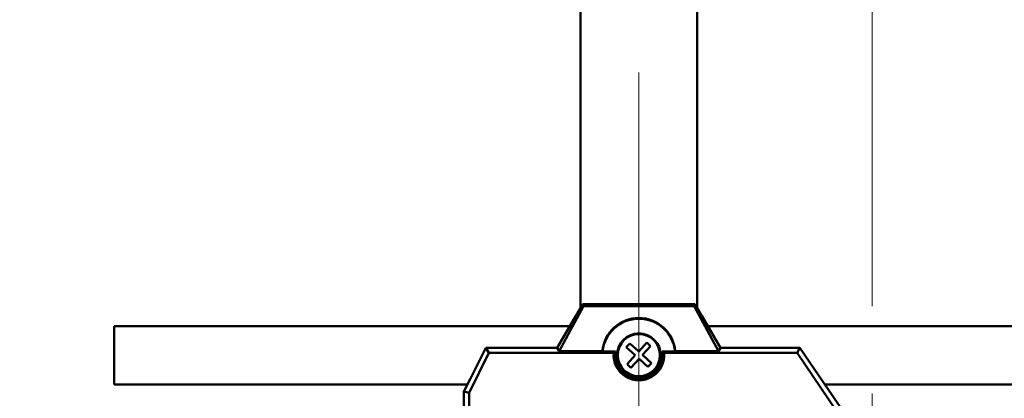
# Model space of a CAD drawing. Units: inches. Extents: x 0.1 to 8.4, y 0.1 to 10.9.
# Drawn here: x 4.1 to 4.8, y 4.4 to 4.7 of the extents above; entities that cross this region are included whole.
import ezdxf

# ---------------------------------------------------------------- set-up
doc = ezdxf.new("R2010")
doc.units = ezdxf.units.IN
doc.header["$MEASUREMENT"] = 0
doc.linetypes.add('CENTERX2', pattern=[0.8, 0.5, -0.1, 0.1, -0.1])
doc.styles.add('SLDTEXTSTYLE1', font='TXT', dxfattribs={"width": 0.605})
doc.dimstyles.new('SLDDIMSTYLE1', dxfattribs={"dimtxt": 0.101115, "dimasz": 0.125, "dimexe": 0, "dimexo": 0.0625, "dimgap": 0.025279, "dimtad": 0, "dimtih": 1, "dimtoh": 1, "dimlfac": 12, "dimrnd": 1e-09, "dimzin": 12, "dimdsep": 46, "dimlunit": 5, "dimtxsty": 'SLDTEXTSTYLE1', "dimsah": 1, "dimcen": 0.09, "dimadec": 0, "dimazin": 3, "dimtfac": 1, "dimtdec": 3, "dimtmove": 0, "dimatfit": 0, "dimfxl": 0, "dimfrac": 2, "dimtolj": 1, "dimtzin": 12, "dimarcsym": 0})

# ---------------------------------------------------------------- blocks, each defined once
blk = doc.blocks.new('_D_5')
at = {"color": 7, "linetype": 'Continuous', "lineweight": 0}
for p, q in [((4.58334, 5.28567), (4.58334, 5.70618)), ((4.75, 4.45425), (4.75, 5.70618)), ((4.58334, 5.58118), (4.51935, 5.58118)), ((4.75, 5.58118), (5, 5.58118)), ((4.14082, 5.56954), (4.14082, 5.43764)), ((4.14082, 5.56954), (4.16392, 5.56954)), ((4.3875, 5.56954), (4.3644, 5.56954)), ((4.3875, 5.56954), (4.3875, 5.43764)), ((4.14082, 5.43764), (4.16392, 5.43764)), ((4.3875, 5.43764), (4.3644, 5.43764))]:
    blk.add_line(p, q, dxfattribs=at)
at = {"color": 7, "linetype": 'Continuous', "lineweight": 18}
for points in [[(4.58334, 5.58118), (4.45834, 5.60118), (4.45834, 5.56118)], [(4.75, 5.58118), (4.875, 5.56118), (4.875, 5.60118)]]:
    blk.add_solid(points, dxfattribs=at)
at = {"color": 7, "linetype": 'Continuous', "lineweight": 18, "char_height": 0.104167, "attachment_point": 1, "style": 'SLDTEXTSTYLE1'}
for s, insert in [('2"', (4.20092, 5.71546)), ('51', (4.18702, 5.56028))]:
    blk.add_mtext(s, dxfattribs=dict(at, insert=insert))

msp = doc.modelspace()

# ---------------------------------------------------------------- linework, layer by layer
at = {"color": 7, "linetype": 'CENTERX2', "lineweight": 18}
for p, q in [((4.58333589, 1.72121952), (4.58333589, 5.25254006)), ((4.75000256, 4.02176021), (4.75000256, 4.39175468))]:
    msp.add_line(p, q, dxfattribs=at)
at = {"color": 7, "linetype": 'Continuous', "lineweight": 50}
for p, q in [((4.54166923, 5.22121952), (4.54166923, 4.45317638)), ((4.62500256, 5.22121952), (4.62500256, 4.45317638)), ((4.54306534, 4.45559452), (4.53828358, 4.44731225)), ((4.54306534, 4.45559452), (4.54385459, 4.45422751)), ((4.62360645, 4.45559452), (4.54306534, 4.45559452)), ((4.6228172, 4.45422751), (4.62360645, 4.45559452)), ((4.62838821, 4.44731225), (4.62360645, 4.45559452)), ((4.52502315, 4.42434452), (4.53828358, 4.44731225)), ((4.54385459, 4.45422751), (4.52633855, 4.42206617)), ((4.54385459, 4.45422751), (4.6228172, 4.45422751)), ((4.64033324, 4.42206617), (4.6228172, 4.45422751)), ((4.62838821, 4.44731225), (4.64164864, 4.42434452)), ((4.53396947, 4.43984), (4.20833589, 4.43984)), ((4.20833589, 4.43984), (4.20833589, 4.39817333)), ((5.90896947, 4.43984), (4.63270232, 4.43984)), ((4.57689795, 4.4275371), (4.57437262, 4.42476488)), ((4.58321245, 4.42178496), (4.57689795, 4.4275371)), ((4.5889646, 4.42809946), (4.58321245, 4.42178496)), ((4.59173681, 4.42557413), (4.5889646, 4.42809946)), ((4.47621385, 4.42069916), (4.46198126, 4.39223396)), ((4.47396089, 4.42434452), (4.46276274, 4.40194821)), ((4.47621385, 4.42069916), (4.47396089, 4.42434452)), ((4.47396089, 4.42434452), (4.52502315, 4.42434452)), ((4.47621385, 4.42069916), (4.56533737, 4.42069916)), ((4.52502315, 4.42434452), (4.52633855, 4.42206617)), ((4.52633855, 4.42206617), (4.55732224, 4.42206617)), ((4.56662588, 4.42183833), (4.5574348, 4.42183833)), ((4.56662588, 4.42183833), (4.56533737, 4.42069916)), ((4.57437262, 4.42476488), (4.58068712, 4.41901274)), ((4.58598467, 4.41925963), (4.59173681, 4.42557413)), ((4.59229917, 4.41350748), (4.58598467, 4.41925963)), ((4.60133442, 4.42069916), (4.60004591, 4.42183833)), ((4.60923699, 4.42183833), (4.60004591, 4.42183833)), ((4.60133442, 4.42069916), (4.69643003, 4.42069916)), ((4.60934955, 4.42206617), (4.64033324, 4.42206617)), ((4.64164864, 4.42434452), (4.64033324, 4.42206617)), ((4.64164864, 4.42434452), (4.69835836, 4.42434452)), ((4.69835836, 4.42434452), (4.69643003, 4.42069916)), ((4.81587663, 4.24522791), (4.69643003, 4.42069916)), ((4.72904846, 4.37925969), (4.69835836, 4.42434452)), ((4.58068712, 4.41901274), (4.57493497, 4.41269824)), ((4.57493497, 4.41269824), (4.57770719, 4.41017291)), ((4.57770719, 4.41017291), (4.58345934, 4.41648741)), ((4.58345934, 4.41648741), (4.58977384, 4.41073526)), ((4.58977384, 4.41073526), (4.59229917, 4.41350748)), ((4.20833589, 4.39817333), (4.4608753, 4.39817333)), ((4.46276274, 4.40194821), (4.45833589, 4.39309452)), ((4.71617358, 4.39817333), (5.82549821, 4.39817333)), ((4.46198126, 4.39223396), (4.45833589, 4.39309452)), ((4.45833589, 4.39309452), (4.45833589, 4.00767785)), ((4.46198126, 4.39223396), (4.46198126, 4.0085384))]:
    msp.add_line(p, q, dxfattribs=at)
for radius in [0.015625, 0.01508333]:
    msp.add_circle((4.58333589, 4.41913618), radius, dxfattribs=at)
for radius, start, end in [(0.02604167, 5.95587186, 174.04412814), (0.01806626, 175.0369466, 4.9630534), (0.01692708, 170.81431403, 9.18568597)]:
    msp.add_arc((4.58333589, 4.41913618), radius, start, end, dxfattribs=at)
for centre, major_axis, ratio, start_param, end_param in [((4.58333589, 4.41957982), (0, 0.02613594), 0.999855927, 4.807664313, 7.758706302), ((4.58333589, 4.44195377), (0, 0.03809129), 0.800731326, 2.120111924, 2.127140135), ((4.58333589, 4.44195377), (0, 0.03809129), 0.800731326, 4.156045172, 4.163073383)]:
    msp.add_ellipse(centre, major_axis=major_axis, ratio=ratio, start_param=start_param, end_param=end_param, dxfattribs=at)

# ---------------------------------------------------------------- dimensions: what is measured, and where the dimension line sits
at = {"color": 7, "linetype": 'Continuous', "lineweight": 18}
dim = msp.add_linear_dim(base=(4.58333589, 5.58118041), p1=(4.75000256, 4.39175468), p2=(4.58333589, 5.25254006), dimstyle='SLDDIMSTYLE1', dxfattribs=at)
dim.commit()
dim.dimension.update_dxf_attribs({"geometry": '_D_5', "text_midpoint": (4.26416028, 5.58118041), "dimtype": 160})

doc.saveas('drawing.dxf')
